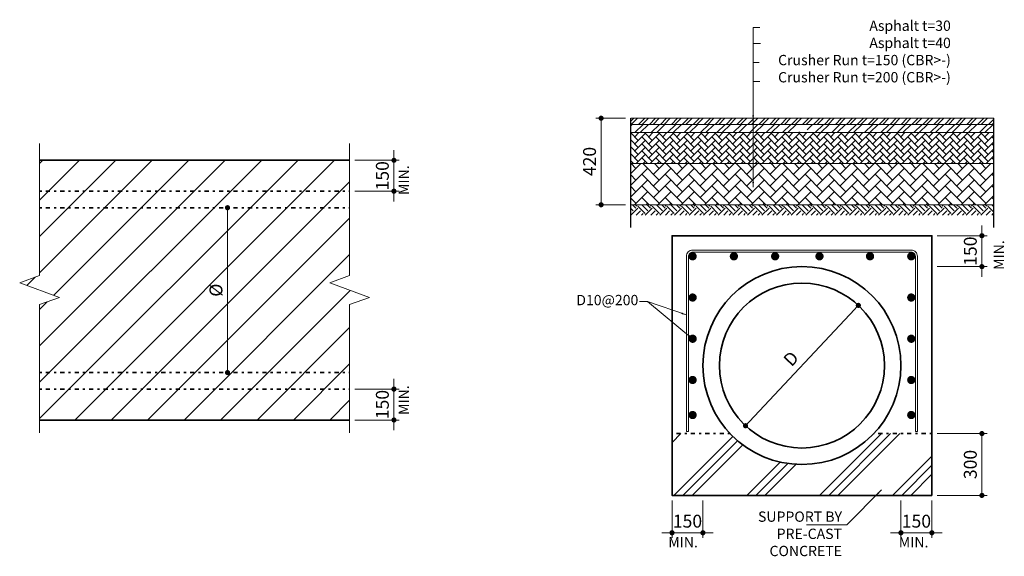
# Model space of a CAD drawing. Extents: x -9492638 to 0, y 0 to 4040682.
# Drawn here: x -4518559 to -4513786, y 1441072 to 1443676 of the extents above; entities that cross this region are included whole.
import ezdxf

# ---------------------------------------------------------------- set-up
doc = ezdxf.new("R2010")
doc.units = 0
doc.header["$LTSCALE"] = 10000
doc.header["$MEASUREMENT"] = 0
doc.linetypes.add('HIDDEN', pattern=[8, 1, -2, 2, -2, 1])
doc.layers.get('0').update_dxf_attribs({"linetype": 'CONTINUOUS', "lineweight": 5})
doc.layers.get('Defpoints').update_dxf_attribs({"color": 221, "linetype": 'CONTINUOUS'})
for name, color, linetype, lineweight in [('A_Asphalt', 6, 'CONTINUOUS', 18), ('A_Dim', 8, 'CONTINUOUS', 9), ('A_Hatch', 8, 'CONTINUOUS', 5), ('A_Text', 7, 'CONTINUOUS', 9), ('S_Manhole.Sec', 2, 'CONTINUOUS', 35)]:
    doc.layers.add(name, color=color, linetype=linetype, lineweight=lineweight)
doc.styles.add('Romans', font='romans.shx', dxfattribs={"width": 0.7})
doc.dimstyles.new('1-25d', dxfattribs={"dimscale": 25, "dimtxt": 2.5, "dimasz": 1, "dimexe": 1, "dimexo": 1, "dimgap": 1, "dimtad": 1, "dimdec": 0, "dimzin": 0, "dimdsep": 46, "dimtxsty": 'Romans', "dimblk": 'DOT', "dimcen": 1, "dimclrd": 256, "dimclre": 256, "dimclrt": 256, "dimazin": 0, "dimtfac": 1, "dimtdec": 0, "dimtix": 1, "dimtmove": 2, "dimatfit": 3, "dimfxl": 1, "dimtolj": 1, "dimtzin": 0, "dimlwd": -1, "dimlwe": -1, "dimarcsym": 0})

# ---------------------------------------------------------------- blocks, each defined once
blk = doc.blocks.new('_DOT')
at = {"color": 0, "linetype": 'ByBlock'}
blk.add_line((-0.5, 0), (-1, 0), dxfattribs=at)
at = {"color": 0, "linetype": 'ByBlock', "const_width": 0.5}
blk.add_lwpolyline([(-0.25, 0, 1), (0.25, 0, 1)], format="xyb", close=True, dxfattribs=at)
blk = doc.blocks.new('*D426')
at = {"layer": 'A_Dim'}
blk.add_line((-4515023.2, 1441724.2), (-4514510.4, 1442271.4), dxfattribs=at)
at = {"layer": 'Defpoints', "color": 0}
for p in [(-4514493.3, 1442289.7), (-4515040.3, 1441705.9)]:
    blk.add_point(p, dxfattribs=at)
at = {"layer": 'A_Dim', "xscale": 25, "yscale": 25, "zscale": 25}
for p, rotation in [((-4514493.3, 1442289.7), 46.85773902717871), ((-4515040.3, 1441705.9), 226.8577390271787)]:
    blk.add_blockref('_DOT', p, dxfattribs=dict(at, rotation=rotation))
at = {"layer": 'A_Dim', "insert": (-4514819.9, 1442031.3), "char_height": 62.5, "attachment_point": 5, "rotation": 46.8577, "style": 'Romans'}
blk.add_mtext('\\A1;D', dxfattribs=at)
blk = doc.blocks.new('*D425')
at = {"layer": 'A_Dim'}
for p, q in [((-4515621.8, 1443197.8), (-4515765.4, 1443197.8)), ((-4515740.4, 1443172.8), (-4515740.4, 1442802.8)), ((-4515621.8, 1442777.8), (-4515765.4, 1442777.8))]:
    blk.add_line(p, q, dxfattribs=at)
at = {"layer": 'Defpoints', "color": 0}
for p in [(-4515596.8, 1443197.8), (-4515740.4, 1442777.8), (-4515596.8, 1442777.8)]:
    blk.add_point(p, dxfattribs=at)
at = {"layer": 'A_Dim', "xscale": 25, "yscale": 25, "zscale": 25}
for p, rotation in [((-4515740.4, 1443197.8), 90), ((-4515740.4, 1442777.8), 270)]:
    blk.add_blockref('_DOT', p, dxfattribs=dict(at, rotation=rotation))
at = {"layer": 'A_Dim', "insert": (-4515796.7, 1442987.8), "char_height": 62.5, "attachment_point": 5, "rotation": 90, "style": 'Romans'}
blk.add_mtext('\\A1;420', dxfattribs=at)
blk = doc.blocks.new('*D427')
at = {"layer": 'A_Dim'}
for p, q in [((-4514286.8, 1441342.8), (-4514286.8, 1441161.5)), ((-4514136.8, 1441342.8), (-4514136.8, 1441161.5)), ((-4514311.8, 1441186.5), (-4514336.8, 1441186.5)), ((-4514136.8, 1441186.5), (-4514286.8, 1441186.5)), ((-4514111.8, 1441186.5), (-4514086.8, 1441186.5))]:
    blk.add_line(p, q, dxfattribs=at)
at = {"layer": 'Defpoints', "color": 0}
for p in [(-4514286.8, 1441367.8), (-4514136.8, 1441367.8), (-4514286.8, 1441186.5)]:
    blk.add_point(p, dxfattribs=at)
at = {"layer": 'A_Dim', "xscale": 25, "yscale": 25, "zscale": 25}
blk.add_blockref('_DOT', (-4514286.8, 1441186.5), dxfattribs=at)
at = {"layer": 'A_Dim', "xscale": 25, "yscale": 25, "zscale": 25, "rotation": 180}
blk.add_blockref('_DOT', (-4514136.8, 1441186.5), dxfattribs=at)
at = {"layer": 'A_Dim', "insert": (-4514211.8, 1441242.8), "char_height": 62.5, "attachment_point": 5, "style": 'Romans'}
blk.add_mtext('\\A1;150', dxfattribs=at)
blk = doc.blocks.new('*D428')
at = {"layer": 'A_Dim'}
for p, q in [((-4515396.8, 1441342.8), (-4515396.8, 1441161.5)), ((-4515246.8, 1441342.8), (-4515246.8, 1441161.5)), ((-4515421.8, 1441186.5), (-4515446.8, 1441186.5)), ((-4515396.8, 1441186.5), (-4515246.8, 1441186.5)), ((-4515221.8, 1441186.5), (-4515196.8, 1441186.5))]:
    blk.add_line(p, q, dxfattribs=at)
at = {"layer": 'Defpoints', "color": 0}
for p in [(-4515396.8, 1441367.8), (-4515246.8, 1441367.8), (-4515246.8, 1441186.5)]:
    blk.add_point(p, dxfattribs=at)
at = {"layer": 'A_Dim', "xscale": 25, "yscale": 25, "zscale": 25}
blk.add_blockref('_DOT', (-4515396.8, 1441186.5), dxfattribs=at)
at = {"layer": 'A_Dim', "xscale": 25, "yscale": 25, "zscale": 25, "rotation": 180}
blk.add_blockref('_DOT', (-4515246.8, 1441186.5), dxfattribs=at)
at = {"layer": 'A_Dim', "insert": (-4515321.8, 1441242.8), "char_height": 62.5, "attachment_point": 5, "style": 'Romans'}
blk.add_mtext('\\A1;150', dxfattribs=at)
blk = doc.blocks.new('*D429')
at = {"layer": 'A_Dim'}
for p, q in [((-4514111.8, 1441667.8), (-4513869.2, 1441667.8)), ((-4513894.2, 1441392.8), (-4513894.2, 1441642.8)), ((-4514111.8, 1441367.8), (-4513869.2, 1441367.8))]:
    blk.add_line(p, q, dxfattribs=at)
at = {"layer": 'Defpoints', "color": 0}
for p in [(-4514136.8, 1441667.8), (-4513894.2, 1441667.8), (-4514136.8, 1441367.8)]:
    blk.add_point(p, dxfattribs=at)
at = {"layer": 'A_Dim', "xscale": 25, "yscale": 25, "zscale": 25}
for p, rotation in [((-4513894.2, 1441667.8), 90), ((-4513894.2, 1441367.8), 270)]:
    blk.add_blockref('_DOT', p, dxfattribs=dict(at, rotation=rotation))
at = {"layer": 'A_Dim', "insert": (-4513950.5, 1441517.8), "char_height": 62.5, "attachment_point": 5, "rotation": 90, "style": 'Romans'}
blk.add_mtext('\\A1;300', dxfattribs=at)
blk = doc.blocks.new('*D430')
at = {"layer": 'A_Dim'}
for p, q in [((-4513894.2, 1442652.8), (-4513894.2, 1442677.8)), ((-4514111.8, 1442627.8), (-4513869.2, 1442627.8)), ((-4513894.2, 1442477.8), (-4513894.2, 1442627.8)), ((-4514111.8, 1442477.8), (-4513869.2, 1442477.8)), ((-4513894.2, 1442452.8), (-4513894.2, 1442427.8))]:
    blk.add_line(p, q, dxfattribs=at)
at = {"layer": 'Defpoints', "color": 0}
for p in [(-4514136.8, 1442627.8), (-4513894.2, 1442627.8), (-4514136.8, 1442477.8)]:
    blk.add_point(p, dxfattribs=at)
at = {"layer": 'A_Dim', "xscale": 25, "yscale": 25, "zscale": 25}
for p, rotation in [((-4513894.2, 1442627.8), 270), ((-4513894.2, 1442477.8), 90)]:
    blk.add_blockref('_DOT', p, dxfattribs=dict(at, rotation=rotation))
at = {"layer": 'A_Dim', "insert": (-4513950.5, 1442552.8), "char_height": 62.5, "attachment_point": 5, "rotation": 90, "style": 'Romans'}
blk.add_mtext('\\A1;150', dxfattribs=at)
blk = doc.blocks.new('*D692')
at = {"layer": 'A_Dim'}
for p, q in [((-4517574.2, 1442763.6), (-4517576.7, 1442763.6)), ((-4517551.7, 1442738.6), (-4517551.7, 1441988.6)), ((-4517574.2, 1441963.6), (-4517576.7, 1441963.6))]:
    blk.add_line(p, q, dxfattribs=at)
at = {"layer": 'Defpoints', "color": 0}
for p in [(-4517549.2, 1442763.6), (-4517551.7, 1441963.6), (-4517549.2, 1441963.6)]:
    blk.add_point(p, dxfattribs=at)
at = {"layer": 'A_Dim', "xscale": 25, "yscale": 25, "zscale": 25}
for p, rotation in [((-4517551.7, 1442763.6), 90), ((-4517551.7, 1441963.6), 270)]:
    blk.add_blockref('_DOT', p, dxfattribs=dict(at, rotation=rotation))
at = {"layer": 'A_Dim', "insert": (-4517608, 1442363.6), "char_height": 62.5, "attachment_point": 5, "rotation": 90, "style": 'Romans'}
blk.add_mtext('\\A1;%%C', dxfattribs=at)
blk = doc.blocks.new('*D693')
at = {"layer": 'A_Dim'}
for p, q in [((-4516744.9, 1443018.6), (-4516744.9, 1443043.6)), ((-4516934.7, 1442993.6), (-4516719.9, 1442993.6)), ((-4516744.9, 1442843.6), (-4516744.9, 1442993.6)), ((-4516934.7, 1442843.6), (-4516719.9, 1442843.6)), ((-4516744.9, 1442818.6), (-4516744.9, 1442793.6))]:
    blk.add_line(p, q, dxfattribs=at)
at = {"layer": 'Defpoints', "color": 0}
for p in [(-4516959.7, 1442993.6), (-4516744.9, 1442993.6), (-4516959.7, 1442843.6)]:
    blk.add_point(p, dxfattribs=at)
at = {"layer": 'A_Dim', "xscale": 25, "yscale": 25, "zscale": 25}
for p, rotation in [((-4516744.9, 1442993.6), 270), ((-4516744.9, 1442843.6), 90)]:
    blk.add_blockref('_DOT', p, dxfattribs=dict(at, rotation=rotation))
at = {"layer": 'A_Dim', "insert": (-4516801.2, 1442918.6), "char_height": 62.5, "attachment_point": 5, "rotation": 90, "style": 'Romans'}
blk.add_mtext('\\A1;150', dxfattribs=at)
blk = doc.blocks.new('*D694')
at = {"layer": 'A_Dim'}
for p, q in [((-4516744.9, 1441908.6), (-4516744.9, 1441933.6)), ((-4516934.7, 1441883.6), (-4516719.9, 1441883.6)), ((-4516744.9, 1441883.6), (-4516744.9, 1441733.6)), ((-4516934.7, 1441733.6), (-4516719.9, 1441733.6)), ((-4516744.9, 1441708.6), (-4516744.9, 1441683.6))]:
    blk.add_line(p, q, dxfattribs=at)
at = {"layer": 'Defpoints', "color": 0}
for p in [(-4516959.7, 1441883.6), (-4516959.7, 1441733.6), (-4516744.9, 1441733.6)]:
    blk.add_point(p, dxfattribs=at)
at = {"layer": 'A_Dim', "xscale": 25, "yscale": 25, "zscale": 25}
for p, rotation in [((-4516744.9, 1441883.6), 270), ((-4516744.9, 1441733.6), 90)]:
    blk.add_blockref('_DOT', p, dxfattribs=dict(at, rotation=rotation))
at = {"layer": 'A_Dim', "insert": (-4516801.2, 1441808.6), "char_height": 62.5, "attachment_point": 5, "rotation": 90, "style": 'Romans'}
blk.add_mtext('\\A1;150', dxfattribs=at)

msp = doc.modelspace()

# ---------------------------------------------------------------- hatches: boundary and pattern name
at = {"layer": 'A_Hatch'}
h = msp.add_hatch(dxfattribs=at)
h.set_pattern_fill('ANSI32', color=256, scale=100, style=0)
h.set_pattern_definition([(45, (-663241.93, -537774.7), (-26.5165043, 26.5165043), []), (45, (-663224.25, -537774.7), (-26.5165043, 26.5165043), [])])
h.paths.add_polyline_path([(-4514740.7, 1443167.8), (-4514778.2, 1443167.8)], flags=17)
h.paths.add_polyline_path([(-4515596.8, 1443197.8), (-4515596.8, 1443167.8), (-4513836.4, 1443167.8), (-4513836.4, 1443197.8)])
h = msp.add_hatch(dxfattribs=at)
h.set_pattern_fill('ANSI32', color=256, scale=150, style=0)
h.set_pattern_definition([(45, (-660001.357, -537764.7), (-39.77475644, 39.77475644), []), (45, (-659974.84, -537764.7), (-39.77475644, 39.77475644), [])])
h.paths.add_polyline_path([(-4514740.7, 1443127.4), (-4514740.7, 1443168.2), (-4514778.2, 1443168.2), (-4514778.2, 1443127.4)])
h.paths.add_polyline_path([(-4515596.8, 1443167.8), (-4515596.8, 1443127.8), (-4513836.4, 1443127.8), (-4513836.4, 1443167.8)])
h = msp.add_hatch(dxfattribs=at)
h.set_pattern_fill('AR-HBONE', color=256, scale=6, style=0)
h.set_pattern_definition([(45, (-660001.357, -537764.698), (3e-15, 33.9411255), [72, -24]), (135, (-659984.386, -537747.728), (3e-15, 33.9411255), [72, -24])])
h.paths.add_polyline_path([(-4513836.4, 1442977.8), (-4513836.4, 1443127.8), (-4515596.8, 1443127.8), (-4515596.8, 1442977.8)])
h = msp.add_hatch(dxfattribs=at)
h.set_pattern_fill('ANSI31', color=256, scale=1000)
h.paths.add_polyline_path([(-4516959.7, 1442843.6), (-4516959.7, 1442993.6), (-4518462.9, 1442993.6), (-4518462.9, 1442843.6)])
h.paths.add_polyline_path([(-4516959.7, 1442763.6), (-4516959.7, 1442843.6), (-4518462.9, 1442843.6), (-4518462.9, 1442763.6)])
h.paths.add_polyline_path([(-4518366.3, 1442328.5), (-4518462.9, 1442293.3), (-4518462.9, 1441963.6), (-4516959.7, 1441963.6), (-4516959.7, 1442293.3), (-4516863.1, 1442328.5), (-4517056.3, 1442398.8), (-4516959.7, 1442434), (-4516959.7, 1442763.6), (-4518462.9, 1442763.6), (-4518462.9, 1442434), (-4518559.5, 1442398.8)])
h.paths.add_polyline_path([(-4516959.7, 1441883.6), (-4516959.7, 1441963.6), (-4518462.9, 1441963.6), (-4518462.9, 1441883.6)])
h.paths.add_polyline_path([(-4516959.7, 1441733.6), (-4516959.7, 1441883.6), (-4518462.9, 1441883.6), (-4518462.9, 1441733.6)])
h.paths.add_polyline_path([(-4517561.1, 1442334.5), (-4517561.1, 1442392.8), (-4517651.9, 1442392.8), (-4517651.9, 1442334.5)], flags=24)
h = msp.add_hatch(dxfattribs=at)
h.set_pattern_fill('AR-HBONE', color=256, scale=10, style=0)
h.set_pattern_definition([(45, (-660001.357, -537764.7), (4e-15, 56.5685425), [120, -40]), (135, (-659973.072, -537736.414), (4e-15, 56.5685425), [120, -40])])
h.paths.add_polyline_path([(-4513836.4, 1442777.8), (-4513836.4, 1442977.8), (-4515596.8, 1442977.8), (-4515596.8, 1442777.8)])
h = msp.add_hatch(dxfattribs=at)
h.set_pattern_fill('EARTH', color=256, scale=200, angle=45, style=0)
h.set_pattern_definition([(45, (-660001.357, -537764.7), (7e-15, 70.7106781), [50, -50]), (45, (-660014.615, -537751.44), (7e-15, 70.7106781), [50, -50]), (45, (-660027.873, -537738.18), (7e-15, 70.7106781), [50, -50]), (135, (-660027.873, -537729.343), (-70.7106781, 7e-15), [50, -50]), (135, (-660014.615, -537716.085), (-70.7106781, 7e-15), [50, -50]), (135, (-660001.357, -537702.826), (-70.7106781, 7e-15), [50, -50])])
h.paths.add_polyline_path([(-4515380.2, 1442724.5), (-4515099.6, 1442724.5)])
h.paths.add_polyline_path([(-4515596.8, 1442777.8), (-4515596.8, 1442727.8), (-4513836.4, 1442727.8), (-4513836.4, 1442777.8)])
h = msp.add_hatch(dxfattribs=at)
h.set_pattern_fill('PLAST', color=256, scale=1000, angle=45)
h.paths.add_polyline_path([(-4514136.8, 1441667.8), (-4514418.2, 1441667.8, -0.430331), (-4515115.4, 1441667.8), (-4515396.8, 1441667.8), (-4515396.8, 1441367.8), (-4514136.8, 1441367.8)])

# ---------------------------------------------------------------- linework, layer by layer
at = {"layer": 'A_Asphalt', "flags": 128}
for points in [[(-4515596.8, 1443197.8), (-4513836.4, 1443197.8)], [(-4515596.8, 1443167.8), (-4513836.4, 1443167.8)], [(-4515596.8, 1443127.8), (-4513836.4, 1443127.8)], [(-4515596.8, 1442977.8), (-4513836.4, 1442977.8)], [(-4515596.8, 1442777.8), (-4513836.4, 1442777.8)]]:
    msp.add_lwpolyline(points, dxfattribs=at)
at = {"layer": 'A_Dim', "const_width": 20, "flags": 128}
for points in [[(-4515286.8, 1442527.8, -1), (-4515306.8, 1442527.8, -1)], [(-4515086.8, 1442527.8, -1), (-4515106.8, 1442527.8, -1)], [(-4514886.8, 1442527.8, -1), (-4514906.8, 1442527.8, -1)], [(-4514671.8, 1442527.8, -1), (-4514691.8, 1442527.8, -1)], [(-4514426.8, 1442527.8, -1), (-4514446.8, 1442527.8, -1)], [(-4514246.8, 1442527.8, 1), (-4514226.8, 1442527.8, 1)], [(-4515286.8, 1442327.8, -1), (-4515306.8, 1442327.8, -1)], [(-4514246.8, 1442327.8, 1), (-4514226.8, 1442327.8, 1)], [(-4515286.8, 1442127.8, -1), (-4515306.8, 1442127.8, -1)], [(-4514246.8, 1442127.8, 1), (-4514226.8, 1442127.8, 1)], [(-4515286.8, 1441927.8, -1), (-4515306.8, 1441927.8, -1)], [(-4514246.8, 1441927.8, 1), (-4514226.8, 1441927.8, 1)], [(-4515286.8, 1441757.8, -1), (-4515306.8, 1441757.8, -1)], [(-4514246.8, 1441757.8, 1), (-4514226.8, 1441757.8, 1)]]:
    msp.add_lwpolyline(points, format="xyb", close=True, dxfattribs=at)
at = {"layer": 'A_Hatch', "linetype": 'Continuous', "flags": 128}
for points in [[(-4518462.9, 1443074.7), (-4518462.9, 1442434), (-4518559.5, 1442398.8), (-4518366.3, 1442328.5), (-4518462.9, 1442293.3), (-4518462.9, 1441670.8)], [(-4516959.7, 1443074.7), (-4516959.7, 1442434), (-4517056.3, 1442398.8), (-4516863.1, 1442328.5), (-4516959.7, 1442293.3), (-4516959.7, 1441670.8)]]:
    msp.add_lwpolyline(points, dxfattribs=at)
at = {"layer": 'A_Hatch', "flags": 128}
for points in [[(-4515326.8, 1441677.8), (-4515326.8, 1442527.8, -0.414214), (-4515296.8, 1442557.8), (-4514236.8, 1442557.8, -0.414214), (-4514206.8, 1442527.8), (-4514206.8, 1441677.8)], [(-4515316.8, 1441677.8), (-4515316.8, 1442527.8, -0.414214), (-4515296.8, 1442547.8), (-4514236.8, 1442547.8, -0.414214), (-4514216.8, 1442527.8), (-4514216.8, 1441677.8)]]:
    msp.add_lwpolyline(points, format="xyb", dxfattribs=at)
for points in [[(-4515326.8, 1441677.8), (-4515316.8, 1441677.8)], [(-4514206.8, 1441677.8), (-4514216.8, 1441677.8)]]:
    msp.add_lwpolyline(points, dxfattribs=at)
at = {"layer": 'Defpoints', "flags": 128}
for points in [[(-4515596.8, 1442667), (-4515596.8, 1443197.8)], [(-4513836.4, 1442667), (-4513836.4, 1443197.8)]]:
    msp.add_lwpolyline(points, dxfattribs=at)
at = {"layer": 'S_Manhole.Sec', "flags": 128}
for points in [[(-4518462.9, 1442993.6), (-4516959.7, 1442993.6)], [(-4514136.8, 1441367.8), (-4515396.8, 1441367.8), (-4515396.8, 1442627.8), (-4514136.8, 1442627.8), (-4514136.8, 1441367.8)], [(-4518462.9, 1441733.6), (-4516959.7, 1441733.6)]]:
    msp.add_lwpolyline(points, dxfattribs=at)
at = {"layer": 'S_Manhole.Sec', "linetype": 'HIDDEN', "ltscale": 0.001}
for points in [[(-4518462.9, 1442843.6), (-4516959.7, 1442843.6)], [(-4518462.9, 1442763.6), (-4516959.7, 1442763.6)], [(-4518462.9, 1441963.6), (-4516959.7, 1441963.6)], [(-4518462.9, 1441883.6), (-4516959.7, 1441883.6)], [(-4515115.4, 1441667.8), (-4515396.8, 1441667.8)], [(-4514136.8, 1441667.8), (-4514418.2, 1441667.8)]]:
    msp.add_lwpolyline(points, dxfattribs=at)
at = {"layer": 'S_Manhole.Sec'}
for radius in [480, 400]:
    msp.add_circle((-4514766.8, 1441997.8), radius, dxfattribs=at)

# ---------------------------------------------------------------- texts
at = {"layer": 'A_Text', "char_height": 50, "attachment_point": 3, "style": 'Romans'}
for s, insert, width in [('Asphalt t=30\\PAsphalt t=40\\PCrusher Run t=150 (CBR>-)\\PCrusher Run t=200 (CBR>-)', (-4514044.9, 1443671.6), 907.075), ('D10@200', (-4515560.1, 1442340.6), 478.32), ('SUPPORT BY PRE-CAST CONCRETE', (-4514572.6, 1441289.8), 478.32), ('MIN.', (-4515271.1, 1441165.6), 478.32), ('MIN.', (-4514153.5, 1441165.6), 478.32)]:
    msp.add_mtext(s, dxfattribs=dict(at, insert=insert, width=width))
at = {"layer": 'A_Text', "char_height": 50, "rotation": 90, "style": 'Romans'}
for insert, width, attachment_point in [((-4516722.5, 1442969.1), 126.458, 3), ((-4513836.6, 1442605.7), 478.32, 3), ((-4516722.5, 1441758.2), 126.458, 1)]:
    msp.add_mtext('MIN.', dxfattribs=dict(at, insert=insert, width=width, attachment_point=attachment_point))

# ---------------------------------------------------------------- dimensions: what is measured, and where the dimension line sits
at = {"layer": 'A_Dim'}
for base, p1, p2, angle, picture, middle in [((-4515740.4, 1442777.8), (-4515596.8, 1443197.8), (-4515596.8, 1442777.8), 90, '*D425', (-4515796.7, 1442987.8)), ((-4516744.9, 1442993.6), (-4516959.7, 1442843.6), (-4516959.7, 1442993.6), 90, '*D693', (-4516801.2, 1442918.6)), ((-4513894.2, 1442627.8), (-4514136.8, 1442477.8), (-4514136.8, 1442627.8), 90, '*D430', (-4513950.5, 1442552.8)), ((-4516744.9, 1441733.6), (-4516959.7, 1441883.6), (-4516959.7, 1441733.6), 270, '*D694', (-4516801.2, 1441808.6)), ((-4513894.2, 1441667.8), (-4514136.8, 1441367.8), (-4514136.8, 1441667.8), 90, '*D429', (-4513950.5, 1441517.8))]:
    dim = msp.add_linear_dim(base=base, p1=p1, p2=p2, angle=angle, dimstyle='1-25d', dxfattribs=at)
    dim.commit()
    dim.dimension.update_dxf_attribs({"geometry": picture, "text_midpoint": middle})
dim = msp.add_linear_dim(base=(-4517551.7, 1441963.6), p1=(-4517549.2, 1442763.6), p2=(-4517549.2, 1441963.6), angle=90, text='%%C', dimstyle='1-25d', dxfattribs=at)
dim.commit()
dim.dimension.update_dxf_attribs({"geometry": '*D692', "text_midpoint": (-4517608, 1442363.6)})
dim = msp.add_diameter_dim_2p(p1=(-4515040.3, 1441705.9), p2=(-4514493.3, 1442289.7), text='D', dimstyle='1-25d', dxfattribs=at)
dim.commit()
dim.dimension.update_dxf_attribs({"geometry": '*D426', "text_midpoint": (-4514819.9, 1442031.3), "dimtype": 163})
for base, p1, p2, picture, middle in [((-4515246.8, 1441186.5), (-4515396.8, 1441367.8), (-4515246.8, 1441367.8), '*D428', (-4515321.8, 1441242.8)), ((-4514286.8, 1441186.5), (-4514136.8, 1441367.8), (-4514286.8, 1441367.8), '*D427', (-4514211.8, 1441242.8))]:
    dim = msp.add_linear_dim(base=base, p1=p1, p2=p2, dimstyle='1-25d', dxfattribs=at)
    dim.commit()
    dim.dimension.update_dxf_attribs({"geometry": picture, "text_midpoint": middle})

# ---------------------------------------------------------------- leaders
for points in [[(-4515003.4, 1442862.9), (-4515003.4, 1443638.1), (-4514971.3, 1443638.1)], [(-4515003.4, 1443051.7), (-4515003.4, 1443560.6), (-4514967.8, 1443560.6)], [(-4515003.4, 1443148), (-4515003.4, 1443468.4), (-4514973.5, 1443468.4)], [(-4515003.4, 1443186.1), (-4515003.4, 1443375.3), (-4514971.6, 1443375.3)], [(-4515326.8, 1442243.3), (-4515515, 1442308.7), (-4515554.8, 1442308.7)]]:
    msp.add_leader(points, dimstyle='1-25d', override={"dimgap": 1, "dimtad": 0}, dxfattribs=at)
at = {"layer": 'A_Hatch'}
for points in [[(-4515296.8, 1442127.8), (-4515515, 1442308.7), (-4515554.8, 1442308.7)], [(-4514381, 1441394.6), (-4514549.1, 1441225), (-4514744.4, 1441225)]]:
    msp.add_leader(points, dimstyle='1-25d', override={"dimgap": 1, "dimtad": 0}, dxfattribs=at)

doc.saveas('drawing.dxf')
